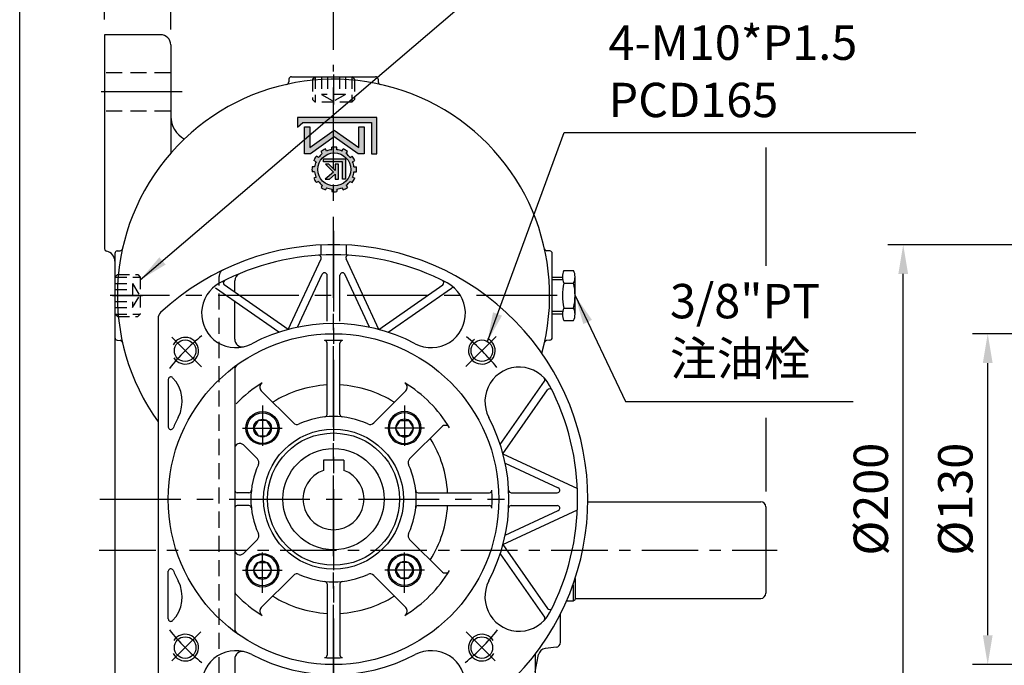
# Model space of a CAD drawing. Extents: x 10 to 1350, y 10 to 985.
# Drawn here: x 15 to 402, y 502 to 756 of the extents above; entities that cross this region are included whole.
import ezdxf

# ---------------------------------------------------------------- set-up
doc = ezdxf.new("R2010")
doc.units = 0
doc.linetypes.add('CENTER', pattern=[50.800000000000004, 31.75, -6.35, 6.35, -6.35])
doc.linetypes.add('HIDDEN', pattern=[9.524999999999999, 6.35, -3.175])
doc.layers.get('Defpoints').update_dxf_attribs({"linetype": 'CONTINUOUS'})
for name, color, linetype in [('BASE', 251, 'CONTINUOUS'), ('BORDER', 5, 'CONTINUOUS'), ('CENTER', 6, 'CENTER'), ('DIM', 3, 'CONTINUOUS'), ('HACHURE', 1, 'CONTINUOUS'), ('HATCH', 1, 'CONTINUOUS'), ('HIDDEN', 4, 'HIDDEN'), ('MAIN', 7, 'CONTINUOUS')]:
    doc.layers.add(name, color=color, linetype=linetype)
doc.styles.add('CHINA', font='romanc.shx', dxfattribs={"bigfont": 'china.shx'})
doc.dimstyles.new('CHINA', dxfattribs={"dimscale": 5, "dimtxt": 2.7, "dimasz": 2.3, "dimexe": 1.2, "dimexo": 1.2, "dimgap": 1.2, "dimtad": 1, "dimdec": 4, "dimlfac": -1, "dimzin": 9, "dimdsep": 46, "dimtxsty": 'CHINA', "dimcen": 0, "dimclrd": 256, "dimclre": 256, "dimclrt": 256, "dimadec": 0, "dimazin": 2, "dimtm": 1e-09, "dimtfac": 0.7, "dimtdec": 4, "dimtmove": 0, "dimatfit": 3, "dimfxl": 0, "dimtolj": 1, "dimtzin": 9, "dimlwd": -1, "dimlwe": -1, "dimarcsym": 0})

# ---------------------------------------------------------------- blocks, each defined once
blk = doc.blocks.new('A$C7442527F')
at = {"layer": 'CENTER', "ltscale": 0.5}
for p, q in [((7.940149748811905, 15.54430781345911), (7.940149748811905, -1.434640353181749e-07)), ((16.86597000415748, 7.714763665707892), (-2.986777190017165e-07, 7.714763665707892))]:
    blk.add_line(p, q, dxfattribs=at)
at = {"layer": 'HATCH'}
for radius in [6, 3.5]:
    blk.add_circle((7.940149748811905, 7.714763665707892), radius, dxfattribs=at)
at = {"layer": 'MAIN'}
blk.add_lwpolyline([(7.940149748811905, 11.21476366570789), (4.909060835566379, 9.464763665707892), (4.909060835566379, 5.964763665707892), (7.940149748811905, 4.214763665707892), (10.97123866205743, 5.964763665707892), (10.97123866205743, 9.464763665707892)], close=True, dxfattribs=at)
blk.add_circle((7.940149748811905, 7.714763665707892), 6.5, dxfattribs=at)
blk = doc.blocks.new('3-03')
at = {"layer": 'HATCH'}
for p, q in [((9.256529154114261, 20.46206635959659), (8.878897412812236, 21.11614372208241)), ((10.55556725979092, 21.21206635959659), (10.17793551848889, 21.86614372208241)), ((12.13251843190025, 21.63460915266658), (12.13251843190025, 22.38987263527063)), ((13.63251843190025, 21.63460915266658), (13.63251843190025, 22.38987263527063)), ((15.2094696040096, 21.21206635959659), (15.58710134531162, 21.86614372208241)), ((16.50850770968623, 20.46206635959659), (16.88613945098825, 21.11614372208241)), ((7.352120775074937, 18.00861987488061), (6.698043412589129, 18.38625161618263)), ((8.102120775074937, 19.30765798055727), (7.448043412589129, 19.68528972185929)), ((9.485311290512968, 12.45193994544751), (9.485311290512968, 18.6129034503001)), ((9.485311290512968, 18.6129034503001), (10.44253084952781, 18.61290345030011)), ((10.44253084952781, 18.61290345030011), (10.44253084952788, 13.40494907839002)), ((11.64287455293784, 18.61290345030008), (11.64287455293787, 14.10942582350982)), ((12.60797206547885, 18.61290345030011), (11.64287455293784, 18.61290345030008)), ((14.36410721612717, 18.61290345030008), (12.60797206547883, 17.15680246301962)), ((12.60797206547883, 17.15680246301962), (12.60797206547885, 18.61290345030011)), ((13.12053855531572, 16.48185330764318), (15.66021910604647, 18.6129034502992)), ((15.66021910604647, 18.6129034502992), (14.36410721612717, 18.61290345030008)), ((17.66291608872558, 19.30765798055727), (18.31699345121137, 19.68528972185929)), ((18.41291608872558, 18.00861987488061), (19.06699345121137, 18.38625161618263)), ((6.929577982004929, 16.43166870277126), (6.174314499400879, 16.43166870277126)), ((6.929577982004929, 14.93166870277126), (6.174314499400879, 14.93166870277126)), ((12.60797206547885, 14.10942582350978), (12.60797206547885, 16.02363316106945)), ((12.60797206547885, 16.02363316106945), (14.53042642612029, 14.10942582350978)), ((15.5903030964932, 14.10942582350978), (13.12053855531572, 16.48185330764318)), ((18.83545888179557, 16.43166870277125), (19.59072236439962, 16.43166870277125)), ((18.83545888179557, 14.93166870277125), (19.59072236439962, 14.93166870277125)), ((7.352120775074951, 13.35471753066193), (6.698043412589129, 12.9770857893599)), ((8.102120775074951, 12.05567942498527), (7.448043412589129, 11.67804768368325)), ((16.09965710965295, 12.45193994544751), (9.485311290512968, 12.45193994544751)), ((10.44253084952788, 13.40494907839002), (16.09965710965294, 13.40494907839)), ((11.64287455293787, 14.10942582350982), (12.60797206547885, 14.10942582350978)), ((14.53042642612029, 14.10942582350978), (15.5903030964932, 14.10942582350978)), ((16.09965710965294, 13.40494907839), (16.09965710965295, 12.45193994544751)), ((17.66291608872555, 12.05567942498529), (18.31699345121137, 11.67804768368326)), ((18.41291608872555, 13.35471753066194), (19.06699345121137, 12.97708578935992)), ((-4.263256414560601e-14, 11.0099295964792), (0, 0)), ((1.643119832219725, 11.0099295964792), (-4.263256414560601e-14, 11.0099295964792)), ((1.643119832219782, 1.547822367472676), (1.643119832219725, 11.0099295964792)), ((3.863807701138256, 2.84773402790232), (3.863807701138256, 11.00992959647918)), ((3.863807701138256, 11.00992959647918), (5.65342403204248, 11.0099295964792)), ((5.503689763472693, 9.114810055548304), (5.503689763472707, 2.847734027902348)), ((12.88251843190027, 3.796995779419362), (5.503689763472693, 9.114810055548304)), ((5.65342403204248, 11.0099295964792), (12.88251843190092, 5.800026625357091)), ((9.256529154114247, 10.90127104594596), (8.878897412812222, 10.24719368346014)), ((10.55556725979093, 10.15127104594596), (10.17793551848891, 9.49719368346014)), ((12.13251843190027, 9.72872825287594), (12.13251843190027, 8.973464770271889)), ((12.88251843190092, 5.800026625357091), (20.11161283175848, 11.00992959647918)), ((20.26134710032827, 9.114810055548304), (12.88251843190027, 3.796995779419362)), ((13.63251843190027, 9.72872825287594), (13.63251843190027, 8.973464770271889)), ((15.2094696040096, 10.15127104594593), (15.58710134531162, 9.49719368346014)), ((16.50850770968626, 10.90127104594593), (16.88613945098828, 10.24719368346014)), ((20.11161283175848, 11.00992959647918), (21.90122916266272, 11.00992959647918)), ((20.26134710032824, 2.84773402790232), (20.26134710032827, 9.114810055548304)), ((21.90122916266272, 11.00992959647918), (21.90122916266272, 2.84773402790232)), ((0, 0), (23.98607676255953, -5.684341886080801e-14)), ((22.41179143929004, 1.547822367472676), (1.643119832219782, 1.547822367472676)), ((5.503689763472707, 2.847734027902348), (3.863807701138256, 2.84773402790232)), ((21.90122916266272, 2.84773402790232), (20.26134710032824, 2.84773402790232)), ((23.98607676255956, 2.906354732282111), (22.41179143929004, 1.547822367472676)), ((23.98607676255953, -5.684341886080801e-14), (23.98607676255956, 2.906354732282111))]:
    blk.add_line(p, q, dxfattribs=at)
blk.add_circle((12.88251843190025, 15.68166870277126), 5, dxfattribs=at)
for centre, radius, start, end in [((12.88251843190027, 15.68166870277126), 6.750000000000004, 113.6206297915572, 126.3793702084429), ((12.88251843190025, 15.68166870277126), 5.999999999999994, 97.18075578145826, 112.8192442185434), ((12.88251843190025, 15.68166870277126), 6.750000000000004, 83.62062979155704, 96.37937020844298), ((12.88251843190025, 15.68166870277126), 5.999999999999994, 67.18075578145842, 82.81924421854336), ((12.88251843190025, 15.68166870277126), 6.750000000000004, 53.62062979155714, 66.37937020844275), ((12.88251843190025, 15.68166870277126), 6.750000000000004, 143.6206297915573, 156.3793702084426), ((12.88251843190025, 15.68166870277126), 5.999999999999994, 157.1807557814586, 172.8192442185434), ((12.88251843190027, 15.68166870277126), 5.999999999999994, 127.180755781458, 142.8192442185434), ((12.88251843190027, 15.68166870277128), 5.999999999999994, 37.18075578145773, 52.81924421854344), ((12.88251843190027, 15.68166870277128), 6.750000000000004, 23.6206297915574, 36.37937020844264), ((12.88251843190024, 15.68166870277125), 5.999999999999994, 7.180755781458257, 22.81924421854325), ((12.88251843190025, 15.68166870277128), 6.750000000000004, 173.620629791557, 186.379370208443), ((12.88251843190025, 15.68166870277128), 5.999999999999994, 187.1807557814583, 202.8192442185432), ((12.88251843190024, 15.68166870277125), 5.999999999999994, 337.1807557814586, 352.8192442185434), ((12.88251843190024, 15.68166870277125), 6.750000000000004, 353.620629791557, 6.379370208442974), ((12.88251843190028, 15.68166870277129), 6.750000000000004, 203.6206297915574, 216.3793702084427), ((12.88251843190028, 15.68166870277129), 5.999999999999994, 217.1807557814577, 232.8192442185434), ((12.88251843190027, 15.68166870277126), 5.999999999999994, 307.1807557814577, 322.8192442185434), ((12.88251843190024, 15.68166870277125), 6.750000000000004, 323.6206297915573, 336.3793702084426), ((12.88251843190028, 15.68166870277129), 6.750000000000004, 233.6206297915574, 246.3793702084426), ((12.88251843190028, 15.68166870277129), 5.999999999999994, 247.1807557814583, 262.8192442185434), ((12.88251843190027, 15.68166870277126), 6.750000000000004, 263.620629791557, 276.379370208443), ((12.88251843190027, 15.68166870277126), 5.999999999999994, 277.1807557814582, 292.8192442185432), ((12.88251843190027, 15.68166870277126), 6.750000000000004, 293.6206297915574, 306.3793702084427)]:
    blk.add_arc(centre, radius, start, end, dxfattribs=at)
blk = doc.blocks.new('*D15')
at = {"layer": 'Defpoints', "color": 0}
for p in [(74.41096910379656, 781.148754926917), (48.41096910379656, 749.6089900705044), (74.41096910379656, 745.6089900705044)]:
    blk.add_point(p, dxfattribs=at)
at = {"layer": 'DIM'}
for p, q in [((48.41096910379656, 755.6089900705044), (48.41096910379656, 787.148754926917)), ((74.41096910379656, 751.6089900705044), (74.41096910379656, 787.148754926917)), ((36.91096910379656, 781.148754926917), (25.41096910379656, 781.148754926917)), ((48.41096910379656, 781.148754926917), (74.41096910379656, 781.148754926917)), ((85.91096910379656, 781.148754926917), (97.41096910379656, 781.148754926917))]:
    blk.add_line(p, q, dxfattribs=at)
for points in [[(36.91096910379656, 783.0654215935837), (36.91096910379656, 779.2320882602504), (48.41096910379656, 781.148754926917)], [(85.91096910379656, 783.0654215935837), (85.91096910379656, 779.2320882602504), (74.41096910379656, 781.148754926917)]]:
    blk.add_solid(points, dxfattribs=at)
at = {"layer": 'DIM', "insert": (61.41096910379656, 793.898754926917), "char_height": 13.5, "attachment_point": 5, "style": 'CHINA'}
blk.add_mtext('\\A1;26', dxfattribs=at)
blk = doc.blocks.new('*D16')
at = {"layer": 'Defpoints', "color": 0}
for p in [(138.4109691037965, 815.0743977643908), (48.41096910379656, 749.6089900705044), (138.4109691037965, 737.7091389479468)]:
    blk.add_point(p, dxfattribs=at)
at = {"layer": 'DIM'}
for p, q in [((48.41096910379656, 755.6089900705044), (48.41096910379657, 821.0743977643908)), ((138.4109691037965, 743.7091389479468), (138.4109691037965, 821.0743977643908)), ((59.91096910379657, 815.0743977643908), (126.9109691037965, 815.0743977643908))]:
    blk.add_line(p, q, dxfattribs=at)
for points in [[(59.91096910379657, 816.9910644310575), (59.91096910379657, 813.1577310977242), (48.41096910379657, 815.0743977643908)], [(126.9109691037965, 816.9910644310575), (126.9109691037965, 813.1577310977242), (138.4109691037965, 815.0743977643908)]]:
    blk.add_solid(points, dxfattribs=at)
at = {"layer": 'DIM', "insert": (93.41096910379655, 827.8243977643908), "char_height": 13.5, "attachment_point": 5, "style": 'CHINA'}
blk.add_mtext('\\A1;90', dxfattribs=at)
blk = doc.blocks.new('*D17')
at = {"layer": 'Defpoints', "color": 0}
for p in [(308.4109691037959, 815.0743977643908), (138.4109691037965, 737.7091389479468), (308.4109691037959, 564.1089900705047)]:
    blk.add_point(p, dxfattribs=at)
at = {"layer": 'DIM'}
for p, q in [((138.4109691037965, 743.7091389479468), (138.4109691037965, 821.0743977643908)), ((149.9109691037965, 815.0743977643908), (296.9109691037959, 815.0743977643908))]:
    blk.add_line(p, q, dxfattribs=at)
for points in [[(149.9109691037965, 816.9910644310575), (149.9109691037965, 813.1577310977242), (138.4109691037965, 815.0743977643908)], [(296.9109691037959, 816.9910644310575), (296.9109691037959, 813.1577310977242), (308.4109691037959, 815.0743977643908)]]:
    blk.add_solid(points, dxfattribs=at)
at = {"layer": 'DIM', "insert": (223.4109691037962, 827.8243977643908), "char_height": 13.5, "attachment_point": 5, "style": 'CHINA'}
blk.add_mtext('\\A1;170', dxfattribs=at)
blk = doc.blocks.new('*D18')
at = {"layer": 'Defpoints', "color": 0}
for p in [(308.4109691037959, 851.7767901265477), (48.41096910379656, 749.6089900705044), (308.4109691037959, 564.1089900705047)]:
    blk.add_point(p, dxfattribs=at)
at = {"layer": 'DIM'}
for p, q in [((48.41096910379656, 755.6089900705044), (48.41096910379657, 857.7767901265477)), ((59.91096910379657, 851.7767901265477), (296.9109691037959, 851.7767901265477))]:
    blk.add_line(p, q, dxfattribs=at)
for points in [[(59.91096910379657, 853.6934567932143), (59.91096910379657, 849.860123459881), (48.41096910379657, 851.7767901265477)], [(296.9109691037959, 853.6934567932143), (296.9109691037959, 849.860123459881), (308.4109691037959, 851.7767901265477)]]:
    blk.add_solid(points, dxfattribs=at)
at = {"layer": 'DIM', "insert": (178.4109691037962, 864.5267901265477), "char_height": 13.5, "attachment_point": 5, "style": 'CHINA'}
blk.add_mtext('\\A1;260', dxfattribs=at)
blk = doc.blocks.new('*D20')
at = {"layer": 'Defpoints', "color": 0}
for p in [(395.6832922037602, 632.1089900705042), (452.9013968546983, 632.1089900705042), (452.9013968546983, 502.1089900705042)]:
    blk.add_point(p, dxfattribs=at)
at = {"layer": 'DIM'}
for p, q in [((446.9013968546983, 632.1089900705042), (389.6832922037602, 632.1089900705042)), ((395.6832922037602, 513.6089900705042), (395.6832922037602, 620.6089900705042)), ((446.9013968546983, 502.1089900705042), (389.6832922037602, 502.1089900705042))]:
    blk.add_line(p, q, dxfattribs=at)
for points in [[(393.7666255370935, 620.6089900705042), (397.5999588704269, 620.6089900705042), (395.6832922037602, 632.1089900705042)], [(393.7666255370935, 513.6089900705042), (397.5999588704269, 513.6089900705042), (395.6832922037602, 502.1089900705042)]]:
    blk.add_solid(points, dxfattribs=at)
at = {"layer": 'DIM', "insert": (382.9332922037601, 567.1089900705043), "char_height": 13.5, "attachment_point": 5, "rotation": 90, "style": 'CHINA'}
blk.add_mtext('\\A1;%%C130', dxfattribs=at)
blk = doc.blocks.new('*D21')
at = {"layer": 'Defpoints', "color": 0}
for p in [(362.4545607845614, 667.1089900705042), (452.4013968546983, 667.1089900705042), (452.4013968546983, 467.1089900705042)]:
    blk.add_point(p, dxfattribs=at)
at = {"layer": 'DIM'}
for p, q in [((446.4013968546983, 667.1089900705042), (356.4545607845614, 667.1089900705042)), ((362.4545607845614, 478.6089900705043), (362.4545607845614, 655.6089900705042)), ((446.4013968546983, 467.1089900705042), (356.4545607845614, 467.1089900705043))]:
    blk.add_line(p, q, dxfattribs=at)
for points in [[(360.5378941178947, 655.6089900705042), (364.3712274512281, 655.6089900705042), (362.4545607845614, 667.1089900705042)], [(360.5378941178947, 478.6089900705043), (364.371227451228, 478.6089900705043), (362.4545607845614, 467.1089900705043)]]:
    blk.add_solid(points, dxfattribs=at)
at = {"layer": 'DIM', "insert": (349.7045607845613, 567.1089900705043), "char_height": 13.5, "attachment_point": 5, "rotation": 90, "style": 'CHINA'}
blk.add_mtext('\\A1;%%C200', dxfattribs=at)

msp = doc.modelspace()

# ---------------------------------------------------------------- hatches: boundary and pattern name
at = {"layer": 'HATCH'}
h = msp.add_hatch(color=256, dxfattribs=at)
edge = h.paths.add_edge_path()
edge.add_ellipse((138.7203952642349, 696.6910981780331), major_axis=(-5.515432893254592, -5.515432893255431), ratio=0.9999999999999103, start_angle=352.1807557814577, end_angle=367.8192442185448)
edge.add_line((134.0066092031134, 690.4765812241599), (133.5156879394208, 689.626280652928))
edge.add_ellipse((138.7203952642349, 696.6910981780331), major_axis=(6.204862004915094, -6.204862004914149), ratio=0.9999999999996054, start_angle=-81.37937020844673, end_angle=-68.62062979156569)
edge.add_line((135.2044374768002, 688.6512806529279), (135.695358740493, 689.5015812241593))
edge.add_ellipse((138.7203952642349, 696.6910981780331), major_axis=(5.515432893256416, -5.515432893255575), ratio=0.9999999999999052, start_angle=-67.81924421854471, end_angle=-52.18075578146023)
edge.add_line((137.7453952642354, 688.9522755931682), (137.7453952642352, 687.9704330657839))
edge.add_ellipse((138.7203952642349, 696.6910981780331), major_axis=(-6.204862004911423, -6.204862004912367), ratio=0.9999999999999875, start_angle=38.62062979155667, end_angle=42.97920351018098)
edge.add_line((138.4109691037952, 687.9215554048187), (138.410969103795, 690.1984673205734))
edge.add_ellipse((138.7203952642349, 696.6910981780331), major_axis=(-4.596194077712243, -4.596194077712944), ratio=0.9999999999999847, start_angle=587.7285409086912, end_angle=762.2714590913097, ccw=False)
edge.add_line((138.4109691037943, 703.1837290354924), (138.4109691037943, 705.4606409512471))
edge.add_ellipse((138.7203952642349, 696.6910981780331), major_axis=(-6.204862004911423, -6.204862004912367), ratio=0.9999999999999875, start_angle=227.0207964898183, end_angle=231.3793702084426)
edge.add_line((137.7453952642343, 705.4117632902821), (137.745395264234, 704.4299207628975))
edge.add_ellipse((138.7203952642349, 696.6910981780331), major_axis=(-5.515432893255267, -5.515432893256108), ratio=0.9999999999999163, start_angle=232.1807557814599, end_angle=247.8192442185448)
edge.add_line((135.6953587404923, 703.8806151319061), (135.2044374767997, 704.7309157031378))
edge.add_ellipse((138.7203952642349, 696.6910981780331), major_axis=(-6.204862004913426, -6.204862004914371), ratio=0.9999999999996994, start_angle=248.6206297915626, end_angle=261.3793702084447)
edge.add_line((133.5156879394199, 703.7559157031371), (134.0066092031125, 702.9056151319056))
edge.add_ellipse((138.7203952642349, 696.6910981780331), major_axis=(-5.515432893260292, -5.515432893261131), ratio=0.999999999998956, start_angle=262.1807557814656, end_angle=277.8192442185353)
edge.add_line((132.5058783103614, 701.4048842391544), (131.6555777391297, 701.8958055028469))
edge.add_ellipse((138.7203952642349, 696.6910981780331), major_axis=(-6.20486200491314, -6.204862004914084), ratio=0.9999999999997357, start_angle=278.6206297915548, end_angle=291.3793702084376)
edge.add_line((130.6805777391296, 700.2070559654674), (131.5308783103608, 699.7161347017751))
edge.add_ellipse((138.7203952642349, 696.6910981780331), major_axis=(-5.515432893255944, -5.515432893256785), ratio=0.9999999999998339, start_angle=292.1807557814553, end_angle=307.8192442185386)
edge.add_line((130.9815726793699, 697.6660981780324), (129.9997301519879, 697.6660981780324))
edge.add_ellipse((138.7203952642349, 696.6910981780331), major_axis=(6.204862004910793, -6.204862004909849), ratio=0.9999999999999982, start_angle=218.6206297915569, end_angle=231.379370208443)
edge.add_line((129.9997301519879, 695.7160981780323), (130.9815726793699, 695.7160981780323))
edge.add_ellipse((138.7203952642349, 696.6910981780331), major_axis=(5.515432893256962, -5.515432893256118), ratio=0.9999999999998302, start_angle=232.1807557814629, end_angle=247.8192442185461)
edge.add_line((131.5308783103612, 693.6660616542899), (130.6805777391289, 693.1751403905969))
edge.add_ellipse((138.7203952642349, 696.6910981780331), major_axis=(6.204862004918757, -6.204862004917813), ratio=0.9999999999990421, start_angle=248.6206297915763, end_angle=261.3793702084509)
edge.add_line((131.65557773913, 691.4863908532175), (132.5058783103623, 691.9773121169105))
edge = h.paths.add_edge_path()
edge.add_ellipse((138.7203952642349, 696.6910981780331), major_axis=(-6.204862004911423, -6.204862004912367), ratio=0.9999999999999875, start_angle=42.97920351018098, end_angle=51.37937020844256)
edge.add_line((139.6953952642352, 687.9704330657842), (139.6953952642355, 688.9522755931685))
edge.add_ellipse((138.7203952642349, 696.6910981780331), major_axis=(-5.515432893255625, -5.515432893256465), ratio=0.9999999999998804, start_angle=52.18075578146094, end_angle=67.81924421854545)
edge.add_line((141.7454317879779, 689.50158122416), (142.2363530516702, 688.6512806529282))
edge.add_ellipse((138.7203952642349, 696.6910981780331), major_axis=(-6.204862004914144, -6.204862004915089), ratio=0.9999999999996066, start_angle=68.62062979156565, end_angle=81.37937020844673)
edge.add_line((143.9251025890499, 689.6262806529287), (143.4341813253568, 690.4765812241606))
edge.add_ellipse((138.7203952642349, 696.6910981780331), major_axis=(-5.515432893259897, -5.515432893260736), ratio=0.9999999999990483, start_angle=82.18075578146642, end_angle=97.81924421853708)
edge.add_line((144.9349122181084, 691.9773121169117), (145.7852127893407, 691.4863908532187))
edge.add_ellipse((138.7203952642349, 696.6910981780331), major_axis=(-6.204862004917519, -6.204862004918464), ratio=0.9999999999990901, start_angle=98.62062979154936, end_angle=111.3793702084247)
edge.add_line((146.7602127893413, 693.1751403905982), (145.9099122181055, 693.6660616542931))
edge.add_ellipse((138.7203952642349, 696.6910981780331), major_axis=(5.515432893253878, -5.515432893253038), ratio=0.9999999999994342, start_angle=22.18075578146928, end_angle=37.81924421855879)
edge.add_line((146.4592178490952, 695.7160981780337), (147.4410603764816, 695.7160981780337))
edge.add_ellipse((138.7203952642349, 696.6910981780331), major_axis=(6.204862004910625, -6.20486200490968), ratio=0.9999999999999998, start_angle=38.62062979155692, end_angle=51.37937020844308)
edge.add_line((147.4410603764818, 697.6660981780337), (146.4592178491, 697.6660981780337))
edge.add_ellipse((138.7203952642349, 696.6910981780331), major_axis=(5.515432893256794, -5.515432893255953), ratio=0.9999999999998397, start_angle=52.18075578146281, end_angle=67.81924421854677)
edge.add_line((145.9099122181085, 699.7161347017761), (146.760212789341, 700.2070559654692))
edge.add_ellipse((138.7203952642349, 696.6910981780329), major_axis=(6.204862004918899, -6.204862004917955), ratio=0.9999999999990407, start_angle=68.62062979157584, end_angle=81.37937020845015)
edge.add_line((145.7852127893393, 701.8958055028481), (144.9349122181072, 701.4048842391552))
edge.add_ellipse((138.7203952642349, 696.6910981780329), major_axis=(-5.515432893254721, -5.515432893255559), ratio=0.9999999999998365, start_angle=172.1807557814561, end_angle=187.8192442185442)
edge.add_line((143.4341813253563, 702.9056151319064), (143.9251025890492, 703.7559157031383))
edge.add_ellipse((138.7203952642349, 696.6910981780329), major_axis=(6.204862004914387, -6.204862004913443), ratio=0.999999999999717, start_angle=98.62062979155432, end_angle=111.3793702084365)
edge.add_line((142.2363530516693, 704.7309157031382), (141.7454317879765, 703.8806151319067))
edge.add_ellipse((138.7203952642349, 696.6910981780329), major_axis=(5.515432893256416, -5.515432893255575), ratio=0.9999999999999052, start_angle=112.1807557814553, end_angle=127.8192442185397)
edge.add_line((139.6953952642341, 704.4299207628978), (139.6953952642341, 705.4117632902821))
edge.add_ellipse((138.7203952642349, 696.6910981780331), major_axis=(-6.204862004911423, -6.204862004912367), ratio=0.9999999999999875, start_angle=218.6206297915566, end_angle=227.0207964898183)
edge.add_line((138.4109691037941, 705.4606409512473), (138.4109691037943, 703.1837290354927))
edge.add_ellipse((138.7203952642349, 696.6910981780331), major_axis=(-4.596194077712243, -4.596194077712944), ratio=0.9999999999999847, start_angle=402.27145909130957, end_angle=587.7285409086912, ccw=False)
edge.add_line((138.4109691037952, 690.1984673205734), (138.410969103795, 687.9215554048188))
h.paths.add_polyline_path([(139.0773055405828, 692.8804930062456), (140.3319323068861, 692.8804930062458), (140.3319323068856, 698.735013921073), (139.0773055405823, 698.735013921073), (139.0773055405825, 696.2465443822452), (138.4109691037947, 696.9100223418245), (138.4109691037947, 694.2209308537069), (139.077305540583, 694.7734242897104)], flags=16)
h.paths.add_polyline_path([(135.1093843878455, 692.8804930062465), (136.7943298447401, 692.8804930062456), (138.4109691037947, 694.2209308537067), (138.4109691037947, 695.6508581916996)], flags=17)
h.paths.add_polyline_path([(138.4109691037947, 695.6508581916996), (138.4109691037952, 696.9100223418245), (136.5781148717485, 698.7350139210728), (135.2002752002638, 698.7350139210728)], flags=17)
h.paths.add_polyline_path([(141.8923791213194, 692.8804930062458), (143.1367645480384, 692.8804930062458), (143.1367645480377, 700.8897455625543), (138.4109691037943, 700.889745562554), (138.4109691037945, 699.6508336897286), (141.892379121319, 699.6508336897289)], flags=17)
h.paths.add_polyline_path([(134.5381149831562, 699.6508336897284), (138.4109691037945, 699.6508336897286), (138.4109691037943, 700.889745562554), (134.538114983156, 700.8897455625536)], flags=17)
h.paths.add_polyline_path([(129.1279179952778, 705.2280144194222), (129.1279179952771, 713.375213255362), (126.9960713142423, 713.3752132553618), (126.9960713142436, 702.764359016212), (129.3225725444186, 702.764359016212), (138.4109691037938, 709.3142339546778), (138.4109691037931, 711.9181740543966)])
h.paths.add_polyline_path([(148.1182179840498, 702.7643590162133), (150.4447192142252, 702.7643590162136), (150.4447192142243, 713.3752132553636), (148.312872533189, 713.3752132553634), (148.3128725331901, 705.2280144194237), (138.720395264233, 712.1411729783906), (138.4109691037936, 711.9181740543966), (138.4109691037934, 709.3142339546778), (138.720395264233, 709.5372328786716)])
h.paths.add_polyline_path([(153.3316134438192, 702.7643590162138), (155.4676692257049, 702.764359016214), (155.4676692257033, 717.077267491637), (138.4109691037931, 717.0772674916357), (138.4109691037934, 715.0650984139213), (153.3316134438182, 715.0650984139222)])
h.paths.add_polyline_path([(124.2857694343766, 713.299006339668), (126.3323403546269, 715.0650984139204), (138.4109691037934, 715.0650984139213), (138.4109691037931, 717.0772674916357), (124.2857694343763, 717.0772674916345)])

# ---------------------------------------------------------------- linework, layer by layer
at = {"layer": 'BORDER'}
msp.add_line((15, 27.50000000000006), (15, 972.4999999999993), dxfattribs=at)
at = {"layer": 'CENTER'}
for p, q in [((138.4109691037966, 392.2573895932367), (138.4109691037965, 737.7091389479468)), ((138.4109691037966, 734.0303688942113), (138.4109691037966, 722.1681088702869)), ((78.85070310225137, 727.1089900705044), (45.07906966087057, 727.1089900705044)), ((138.4109691037966, 672.5921549155128), (138.4109691037961, 463.9782827224431)), ((226.3678164554499, 647.1089900705042), (50.51390051084172, 647.1089900705047)), ((51.48959027991285, 647.1089900705047), (63.35185030383721, 647.1089900705047)), ((74.8097753214438, 630.7101838528572), (86.45343695699557, 619.0665222173054)), ((190.4886651554466, 619.1866861226149), (202.322970981153, 631.0209919483857)), ((46.57591420736344, 567.1089900705047), (205.7134944101335, 567.1089900705044)), ((86.25298250943229, 514.951003475679), (74.84092532714999, 503.5389462933344)), ((190.5689556981602, 514.951003475679), (201.9810128804424, 503.5389462933344))]:
    msp.add_line(p, q, dxfattribs=at)
at = {"layer": 'CENTER', "ltscale": 0.7}
msp.add_line((46.25060325365212, 547.1089900705042), (312.8827059521254, 547.1089900705042), dxfattribs=at)
at = {"layer": 'CENTER'}
for centre, start, end in [((138.410969103684, 567.108990070793), 128.883084816225, 141.4673610298881), ((138.4109691039964, 567.1089900703018), 38.88308481622498, 50.69845294485369), ((138.4109691036847, 567.1089900703923), 218.5326389701119, 231.116915183775), ((138.4109691039077, 567.1089900703923), 308.883084816225, 321.4673610298881)]:
    msp.add_arc(centre, 82.5, start, end, dxfattribs=at)
at = {"layer": 'DIM'}
for p, q in [((308.4109691037961, 705.3119479684372), (308.410969103796, 658.7442503554657)), ((308.4109691037959, 599.0066237468186), (308.4109691037959, 570.1089900705047))]:
    msp.add_line(p, q, dxfattribs=at)
at = {"layer": 'HACHURE'}
for centre, start, end in [((80.0746596558588, 625.4452995184358), 212.8142963217238, 153.4911387765177), ((196.7472785517398, 625.4452995184292), 122.8142963217238, 63.49113877652637), ((80.07465965585925, 508.7726806225483), 206.5088612234824, 147.1857036782763), ((196.7472785517332, 508.7726806225483), 32.81429632172374, 333.4911387765177)]:
    msp.add_arc(centre, 5.25, start, end, dxfattribs=at)
at = {"layer": 'HIDDEN'}
for p, q in [((74.41096910379656, 734.6089900705044), (48.41096910379656, 734.6089900705044)), ((74.41096910379656, 719.6089900705044), (48.41096910379656, 719.6089900705044)), ((93.41096910379633, 479.6732994173168), (93.41096910379679, 654.5446807236924))]:
    msp.add_line(p, q, dxfattribs=at)
at = {"layer": 'HIDDEN', "ltscale": 0.75}
for p, q in [((130.1609691037966, 732.1089900703278), (131.1609691037966, 733.1089900703278)), ((130.1609691037966, 732.1089900703278), (130.1609691037966, 724.1089900703278)), ((131.1609691037966, 733.1089900703278), (131.1609691037966, 723.1089900703278)), ((133.7109691037967, 733.1089900703278), (133.7109691037967, 726.1089900703278)), ((136.0609691037967, 733.1089900703278), (136.0609691037967, 726.1089900703278)), ((140.7609691037967, 733.1089900703278), (140.7609691037967, 726.1089900703278)), ((143.1109691037966, 733.1089900703278), (143.1109691037966, 726.1089900703278)), ((145.6609691037966, 733.1089900703278), (145.6609691037966, 723.1089900703278)), ((146.6609691037966, 732.1089900703278), (145.6609691037966, 733.1089900703278)), ((146.6609691037966, 732.1089900703278), (146.6609691037966, 724.1089900703278)), ((130.1609691037966, 724.1089900703278), (131.1609691037966, 723.1089900703278)), ((143.1109691037966, 726.1089900703278), (133.7109691037967, 726.1089900703278)), ((133.7109691037967, 726.1089900703278), (138.4109691037966, 723.3954438051367)), ((143.1109691037966, 726.1089900703278), (138.4109691037966, 723.3954438051367)), ((146.6609691037966, 724.1089900703278), (145.6609691037966, 723.1089900703278)), ((145.6609691037966, 723.1089900703278), (131.1609691037966, 723.1089900703278)), ((53.41096910379636, 655.3589900705047), (52.41096910379636, 654.3589900705047)), ((53.41096910379636, 655.3589900705047), (61.41096910379636, 655.3589900705047)), ((61.41096910379636, 655.3589900705047), (62.41096910379636, 654.3589900705047)), ((52.41096910379636, 654.3589900705047), (62.41096910379636, 654.3589900705047)), ((52.41096910379636, 651.8089900705047), (59.41096910379636, 651.8089900705047)), ((59.41096910379636, 651.8089900705047), (59.41096910379636, 642.4089900705048)), ((59.41096910379636, 651.8089900705047), (62.12451536898757, 647.1089900705047)), ((62.41096910379636, 654.3589900705047), (62.41096910379636, 639.8589900705047)), ((52.41096910379636, 649.4589900705048), (59.41096910379636, 649.4589900705048)), ((59.41096910379636, 642.4089900705048), (62.12451536898757, 647.1089900705047)), ((52.41096910379636, 644.7589900705048), (59.41096910379636, 644.7589900705048)), ((52.41096910379636, 642.4089900705048), (59.41096910379636, 642.4089900705048)), ((52.41096910379636, 639.8589900705047), (62.41096910379636, 639.8589900705047)), ((53.41096910379636, 638.8589900705047), (52.41096910379636, 639.8589900705047)), ((61.41096910379636, 638.8589900705047), (62.41096910379636, 639.8589900705047)), ((53.41096910379636, 638.8589900705047), (61.41096910379636, 638.8589900705047))]:
    msp.add_line(p, q, dxfattribs=at)
at = {"layer": 'HIDDEN'}
msp.add_arc((96.41096910379656, 654.5446807236924), 3, 115.6574436010861, 180, dxfattribs=at)
at = {"layer": 'MAIN'}
for p, q in [((48.41096910379656, 749.6089900705044), (48.41096910379656, 665.5079695560707)), ((70.41096910379656, 749.6089900705044), (48.41096910379656, 749.6089900705044)), ((74.41096910379656, 745.6089900705044), (74.41096910379656, 703.0464551541156)), ((120.8772670515848, 732.1438895670303), (120.8388902550971, 731.0449219026282)), ((121.8766578786037, 733.1089900703278), (154.9452803289894, 733.1089900703278)), ((155.9446711560088, 732.1438895670303), (155.983047952496, 731.0449219026282)), ((133.410969103435, 666.9839118479122), (133.4109691034496, 662.9786933142386)), ((143.410969103435, 666.9839118479485), (143.4109691034496, 662.9786933142746)), ((52.41096910379633, 663.643301295521), (52.41096910379656, 459.6089900705044)), ((53.37606960709445, 664.64269212254), (54.49063524181065, 664.7514551511365)), ((223.4458686004989, 664.6426921225395), (222.331302965782, 664.751455151136)), ((224.4109691037961, 630.5746788451347), (224.4109691037963, 663.6433012955206)), ((120.5524549917211, 633.7578720852907), (133.4923785230908, 661.5076276491773)), ((156.2694832160976, 633.7578720852907), (143.3295596847283, 661.5076276491773)), ((124.2766361126421, 634.6457995228793), (134.0046613168729, 655.5076168962428)), ((135.9109691039093, 637.0214353153196), (135.9109691039093, 655.0849986345024)), ((140.9109691039093, 637.0214353153196), (140.9109691039093, 655.0849986345024)), ((152.5453020951766, 634.6457995228793), (142.8172768909462, 655.5076168962428)), ((229.0012003535871, 656.9241420419239), (232.8207378536526, 656.9241420419239)), ((233.4109691036199, 639.7476260919393), (233.4109691036199, 654.4703540490686)), ((52.41096910379636, 654.3589900705047), (52.41096910379636, 639.8589900705047)), ((120.5524549917211, 633.7578720852907), (95.47127470846954, 651.3199035868201)), ((99.56282133134141, 648.4549717991554), (99.56282133134141, 652.9222192451628)), ((156.269483215872, 633.7578720852912), (181.3506634991236, 651.3199035868206)), ((224.4109691036199, 654.3589900705042), (228.4109691036199, 654.3589900705042)), ((229.0012003535871, 652.0165660562138), (232.8207378536526, 652.0165660562138)), ((116.8832558138797, 632.6647492425236), (92.03881108049336, 650.0610167274758)), ((159.9386823937132, 632.6647492425241), (184.7831271270998, 650.0610167274763)), ((99.56282133134118, 629.9476210269352), (99.56282133134118, 644.7926480328131)), ((228.4109691036199, 639.8589900705042), (224.4109691036199, 639.8589900705042)), ((229.0012003535871, 642.2014140847941), (232.8207378536526, 642.2014140847941)), ((69.41096910379679, 638.193446880696), (69.4109691037961, 496.0245332603131)), ((229.0012003535871, 637.293838099084), (232.8207378536526, 637.293838099084)), ((53.37606960709445, 629.575288018116), (54.49063524181065, 629.466524989519)), ((135.9109691037968, 600.4256525684198), (135.9109691037968, 628.3896366340275)), ((140.9109691037968, 600.4256525684198), (140.9109691037968, 628.389636634043)), ((223.4458686004987, 629.5752880181158), (222.331302965782, 629.4665249895188)), ((99.56282133134118, 617.6946629559691), (99.56282133134096, 516.5233171850402)), ((73.41096910379679, 614.1342585943555), (73.41096910379679, 595.4638838279316)), ((203.966728275291, 588.6367033605336), (221.3629957602429, 613.4811480939202)), ((109.9958502072666, 609.6662445907493), (122.6101108927367, 597.0519839053479)), ((166.8260880012836, 609.6662445893855), (154.2118273164012, 597.0519839058741)), ((205.0598511180581, 584.9675041826922), (222.6218826195875, 610.048684465944)), ((180.9682236243209, 595.5241089649605), (168.3539629394302, 582.9098482814404)), ((102.9770348937102, 588.4007886568822), (108.4679752689783, 582.9098482816441)), ((205.0598511180581, 584.9675041826922), (234.3183905895635, 571.3240231606987)), ((142.4109691037966, 582.4089900705045), (134.4109691037967, 582.4089900705045)), ((134.4109691037967, 582.4089900705048), (134.4109691037963, 578.4226985694896)), ((142.4109691037966, 582.4089900705044), (142.4109691037966, 578.4226985694893)), ((205.9477785556467, 581.2433230617712), (226.8095959290094, 571.5152978575409)), ((105.0943066058815, 569.6089900705044), (100.562821331341, 569.6089900705044)), ((171.7276316017121, 569.6089900705044), (199.6916156674622, 569.6089900705042)), ((208.323414348087, 569.6089900705042), (226.3869776672686, 569.6089900705042)), ((238.4059689787903, 566.1089900705047), (306.4109691037959, 566.1089900705047)), ((105.0943066058815, 564.6089900705044), (100.562821331341, 564.6089900705044)), ((171.7276316017121, 564.6089900705044), (199.6916156674622, 564.6089900705042)), ((205.0598511180581, 549.2504759583157), (234.3183905895635, 562.8939569803092)), ((205.9477785556467, 552.9746570792367), (226.8095959290108, 562.7026822834675)), ((208.323414348087, 564.6089900705042), (226.38697766727, 564.6089900705042)), ((308.4109691037959, 564.1089900705047), (308.4109691037959, 530.1089900705047)), ((102.9770348937102, 545.8171914841262), (108.4679752689783, 551.3081318593647)), ((180.9682236228546, 538.6938711751934), (168.3539629386148, 551.3081318593647)), ((205.0598511180581, 549.2504759583157), (222.6218826193299, 524.1692956754318)), ((203.966728275291, 545.5812767804746), (221.3629957602423, 520.7368320470881)), ((73.41096910379679, 520.0837215466537), (73.41096910379679, 538.7540963130776)), ((109.995850208893, 524.551735550571), (122.6101108931427, 537.1659962350939)), ((166.8260879990873, 524.5517355514987), (154.2118273148565, 537.1659962356605)), ((233.4109691037961, 535.8840000785108), (233.4109691037961, 527.6825665068553)), ((135.9109691037966, 533.7923275725891), (135.9109691037966, 505.8283435069816)), ((140.9109691037966, 533.7923275725891), (140.9109691037966, 505.8283435069659)), ((230.0624830029133, 527.1089900705043), (232.5918170595069, 527.1089900705042)), ((232.5918170595069, 527.1089900705042), (233.4109691037959, 527.6825665068552)), ((233.4109691037959, 528.1089900705047), (306.4109691037959, 528.1089900705047)), ((227.710969103797, 510.874554507579), (227.710969103797, 522.1033237605839)), ((225.9590385729755, 508.8899987541515), (221.8388649000301, 508.4374770450333)), ((99.56282133134096, 504.2703591140742), (99.56282133134096, 489.4253321081962)), ((217.7109691037967, 506.1868266158144), (217.710969103797, 455.6746739270814)), ((217.7109691037974, 499.2495957319609), (219.0352912883056, 506.0085275073432))]:
    msp.add_line(p, q, dxfattribs=at)
at = {"layer": 'MAIN', "color": 1}
for p, q in [((224.4109691036199, 653.3589900705042), (228.4109691036199, 653.3589900705042)), ((228.4109691036199, 640.8589900705042), (224.4109691036199, 640.8589900705042)), ((232.5918170595066, 533.4939952267831), (232.5918170595069, 527.1089900705042))]:
    msp.add_line(p, q, dxfattribs=at)
at = {"layer": 'MAIN'}
for centre, radius in [((138.4109691037963, 567.1089900705045), 65), ((80.07465965586903, 625.4452995184238), 4.25), ((196.7472785517275, 625.4452995184192), 4.25), ((138.4109691037966, 567.1089900705044), 27.5), ((138.4109691037966, 567.1089900705044), 26), ((138.4109691037966, 567.1089900705045), 19.9), ((80.07465965586948, 508.7726806225605), 4.25), ((196.747278551723, 508.7726806225605), 4.25)]:
    msp.add_circle(centre, radius, dxfattribs=at)
for centre, radius, start, end in [((70.41096910379656, 745.6089900705044), 4, 0, 90), ((138.4109691037966, 647.1089900703278), 85, 344.5412752713748, 215.731291979964), ((121.8766578786037, 732.1089900703278), 1, 90, 178.000000000003), ((154.9452803289894, 732.1089900703278), 1, 1.999999999997035, 90), ((119.8394994280782, 731.0798213993307), 1, 282.4711105179317, 357.9999999999965), ((156.9824387795154, 731.0798213993307), 1, 181.999999999997, 257.5288894820683), ((84.41096910379656, 717.4768114045985), 10, 180, 242.2500327955567), ((138.4109691037966, 567.1089900705044), 100, 227.1241244119134, 132.8758755880862), ((49.41096910379656, 665.5079695560707), 1, 180, 258.4630409671819), ((48.41096910379656, 660.6089900705044), 4, 0, 78.46304096718187), ((53.41096910379702, 663.643301295521), 1, 92.00000000000377, 180), ((54.45573574510809, 665.7508459781559), 1, 272.0000000000037, 347.4808584178376), ((138.4109691039091, 567.1089900710294), 96, 62.27568667988468, 117.7243133201152), ((132.5860707360537, 661.9302459109181), 1, 335.0000000000066, 93.51527962173964), ((144.2358674717645, 661.9302459109181), 1, 86.48472037825388, 204.9999999999935), ((222.3662024624846, 665.7508459781554), 1, 192.5191415821624, 267.9999999999962), ((223.4109691037963, 663.6433012955206), 1, 0, 87.99999999999633), ((102.5628213313412, 652.9222192451628), 3, 112.6725461450979, 180), ((134.9109691039091, 655.0849986345024), 1, 0, 155.0000000000065), ((141.9109691039091, 655.0849986345024), 1, 24.99999999999342, 180), ((233.8066919179143, 654.4703540490686), 5.395722814294431, 152.9501599396188, 207.0498400603812), ((228.0152462893253, 654.4703540490686), 5.395722814294431, 332.9501599396189, 27.04984006038117), ((100.0305073340621, 640.1376841188908), 13.49999999999969, 117.7243133201152, 297.7243133204708), ((96.04485114482009, 652.1390556311094), 1, 116.4847203779377, 235.0000000000026), ((176.7914308737561, 640.1376841188908), 13.49999999999969, 242.2756866795292, 62.27568667988468), ((180.7770870627726, 652.1390556311098), 1, 304.9999999999974, 63.51527962206224), ((249.1085134858457, 647.1089900705038), 20.6975443822259, 166.284020703774, 193.715979296226), ((212.7134247213941, 647.1089900705038), 20.6975443822259, 346.2840207037739, 13.71597929622604), ((185.3567035634508, 649.241864683187), 1, 46.7469458464147, 124.9999999999974), ((72.41096910379656, 638.193446880696), 3, 132.8758755880862, 180), ((233.8066919179143, 639.7476260919389), 5.395722814294338, 152.9501599396188, 207.0498400603812), ((228.0152462893253, 639.7476260919393), 5.395722814294338, 332.9501599396189, 27.04984006038117), ((138.4109691043211, 567.108990071265), 69.00000000000063, 62.27560942220627, 117.7243133204708), ((53.41096910379702, 630.5746788451349), 1, 180, 267.9999999999962), ((54.45573574510809, 628.4671341624996), 1, 12.51914158216239, 87.99999999999633), ((102.562821331341, 629.9476210269352), 3, 180, 283.9557680351498), ((138.4109691039307, 567.1089900705044), 62.38051517578202, 86.73114410620113, 93.26885589404675), ((134.9109691037966, 628.3896366340275), 1, 0, 93.2688558940532), ((141.9109691037966, 628.389636634043), 1, 86.73114410620113, 180), ((222.3662024624846, 628.4671341624994), 1, 92.00000000000377, 167.4808584178376), ((223.4109691037961, 630.5746788451347), 1, 272.0000000000037, 0), ((102.562821331341, 617.6946629559691), 3, 125.3237538793653, 180), ((211.4396631516577, 605.489451840351), 13.49999999999969, 27.724313320124, 207.7243133204475), ((74.41096910379656, 614.1342585943555), 1, 43.75567020439605, 180), ((65.38227505620898, 605.4894518414515), 13.49999999999969, 332.2756866792291, 43.75567020439605), ((138.41096910326, 567.1089900711752), 53.59979548522855, 121.5522186550338, 135.5706533415512), ((111.4100637696356, 611.0804581531263), 2, 121.5522186550338, 225.0000000001566), ((138.41096910326, 567.1089900698337), 44.94392466073435, 93.18871615435312, 122.1441177947199), ((138.41096910326, 567.1089900698337), 44.94392466073435, 57.85588220231793, 86.81128384393055), ((138.41096910326, 567.1089900711752), 53.59979548522855, 31.55221865204534, 58.44778134222916), ((165.4118744389871, 611.0804581518353), 2, 314.9999999968956, 58.44778134222916), ((220.5438437159535, 614.0547245302714), 1, 325.0000000000026, 43.25305415359447), ((223.4410346638763, 609.4751080295932), 1, 26.48472037793199, 145.0000000000026), ((138.4109691037966, 567.1089900705044), 96, 332.2756866798771, 27.724313320124), ((134.9109691037966, 600.4256525684198), 1, 275.9970703926919, 0), ((141.9109691037966, 600.4256525684198), 1, 180, 264.0029296073081), ((138.4109691037966, 567.1089900704158), 69, 152.2756866790659, 156.1044918138429), ((124.0243244551057, 598.4661974677249), 2, 225.0000000001566, 294.6455936016897), ((138.4109691037966, 567.1089900705044), 32.5, 65.35440639816473, 114.6455936016897), ((152.7976137525593, 598.4661974676917), 2, 245.3544063981648, 315.0000000001566), ((138.4109691040317, 567.1089900700924), 69.00000000000063, 332.2756866800537, 27.7243133204475), ((74.41096910379656, 595.4638838279316), 1, 180, 336.1044918138429), ((182.3824371866167, 594.1098954025106), 2, 31.55221865204534, 134.9999999968956), ((101.5628213313407, 586.9865750945053), 2, 45.00000000015658, 180), ((138.41096910326, 567.1089900711752), 44.94392466073435, 3.188716154366457, 32.14411779473438), ((107.0537617066093, 581.4956347192672), 2, 335.3544063981735, 45.00000000015658), ((169.768176501017, 581.4956347191949), 2, 135.0000000001566, 204.6455936016984), ((138.4109691037966, 567.1089900705044), 32.5, 155.3544063981735, 204.6455936016984), ((138.4109691037966, 567.1089900705044), 12, 109.4712206344918, 70.52877936550928), ((138.4109691037966, 567.1089900705044), 32.5, 335.3544063981735, 24.64559360169834), ((100.5628213313407, 570.6089900705044), 1, 180, 270), ((105.0943066058812, 570.6089900705044), 1, 270, 354.0029296073147), ((171.7276316017119, 570.6089900705044), 1, 185.9970703926853, 270), ((199.691615667462, 570.6089900705042), 1, 270, 3.26885589392922), ((138.4109691039307, 567.1089900705044), 62.38051517578202, 356.7311441060708, 3.26885589392922), ((208.3234143480868, 570.6089900705042), 1, 182.865983982257, 270), ((226.3869776672686, 570.6089900705042), 1, 270, 64.9999999999997), ((306.4109691037959, 564.1089900705047), 2, 0, 90), ((100.5628213313407, 563.6089900705044), 1, 89.99999999999999, 180), ((105.0943066058812, 563.6089900705044), 1, 5.997070392685392, 89.99999999999999), ((171.7276316017119, 563.6089900705044), 1, 89.99999999999999, 174.0029296073146), ((138.41096910326, 567.1089900711752), 44.94392466073435, 327.855882202309, 356.8112838439375), ((199.691615667462, 563.6089900705042), 1, 356.7311441060708, 89.99999999999999), ((208.3234143480868, 563.6089900705042), 1, 89.99999999999999, 177.134016017743), ((226.38697766727, 563.6089900705042), 1, 295.0000000000005, 90), ((107.0537617065761, 552.7223454218135), 2, 315.0000000001566, 24.64559360169834), ((169.7681765009838, 552.7223454217417), 2, 155.3544063981735, 225.0000000001566), ((101.5628213313407, 547.2314050465031), 2, 180, 314.9999999998433), ((74.41096910379656, 538.7540963130776), 1, 23.89550818615711, 180), ((138.4109691037966, 567.1089900705934), 69, 203.8955081861571, 207.7243133209341), ((138.41096910326, 567.1089900711752), 53.59979548522855, 301.5522186548115, 328.4477813450042), ((182.3824371852236, 540.1080847375704), 2, 225.0000000001566, 328.4477813450042), ((65.38227505620898, 528.7285282995578), 13.49999999999969, 316.244329795604, 27.7243133207709), ((124.0243244550336, 535.7517826733167), 2, 65.35440639816473, 135.0000000001566), ((138.4109691037966, 567.1089900705044), 32.5, 245.3544063981648, 294.6455936016897), ((134.9109691037963, 533.7923275725891), 1, 0, 84.00292960730812), ((141.9109691037963, 533.7923275725891), 1, 95.99707039269187, 180), ((152.797613752487, 535.751782673284), 2, 45.00000000015658, 114.6455936016897), ((211.4396631516574, 528.7285283006572), 13.49999999999969, 152.2756866795525, 332.2756866798769), ((101.5628213313407, 530.9876265878263), 2, 180, 224.4293466584488), ((138.41096910326, 567.1089900711752), 53.59979548522855, 224.4293466584488, 238.4477813471067), ((138.4109691046015, 567.1089900711752), 44.94392466073435, 237.8558822023179, 266.8112838439305), ((138.4109691046015, 567.1089900711752), 44.94392466073435, 273.1887161543597, 302.1441177947199), ((306.4109691037959, 530.1089900705047), 2, 270, 0), ((111.4100637712811, 523.1375219882132), 2, 135.0000000006172, 238.4477813471067), ((165.4118744367179, 523.1375219891218), 2, 301.5522186548115, 45.00000000015658), ((223.4410346636189, 524.7428721117828), 1, 214.9999999999974, 333.5152796220331), ((74.41096910379656, 520.0837215466537), 1, 180, 316.244329795604), ((220.543843715953, 520.163255610737), 1, 316.7469458464124, 35.00000000000109), ((102.5628213313407, 516.5233171850402), 3, 179.9999999999997, 234.6762461206345), ((100.0305073340619, 494.0802960221185), 13.49999999999969, 62.27568667952902, 242.2756866798846), ((102.5628213313407, 504.2703591140742), 3, 76.04423196484996, 179.9999999999998), ((176.7914308737559, 494.0802960221182), 13.49999999999969, 297.7243133201151, 117.7243133204706), ((221.9793113460803, 505.4316861951777), 3, 97.125016348905, 168.9141020785509), ((225.710969103797, 510.874554507579), 2, 277.125016348905, 0), ((138.4109691043211, 567.1089900697441), 69.00000000000063, 242.275686679529, 297.7243905777935), ((134.9109691037942, 505.8283435069816), 1, 266.7311441059446, 359.9999999999978), ((138.4109691039307, 567.1089900705045), 62.38051517578202, 266.731144105951, 273.2688558937967), ((141.9109691037942, 505.8283435069659), 1, 179.9999999999978, 273.2688558937967)]:
    msp.add_arc(centre, radius, start, end, dxfattribs=at)

# ---------------------------------------------------------------- block references
at = {"layer": 'BASE'}
for p, rotation in [((118.1950149126233, 587.0995581785485), 89.99999999999999), ((158.6269232949689, 547.1184219624599), 270)]:
    msp.add_blockref('A$C7442527F', p, dxfattribs=dict(at, rotation=rotation))
at = {"layer": 'BASE', "xscale": -1}
for p, rotation in [((158.6269232949696, 587.0995581785485), 270), ((118.1950149126242, 547.1184219624602), 90.00000000000644)]:
    msp.add_blockref('A$C7442527F', p, dxfattribs=dict(at, rotation=rotation))
at = {"layer": 'HIDDEN', "xscale": 1.299999999999955, "yscale": 1.299999999999955, "rotation": 180}
msp.add_blockref('3-03', (155.4676692257037, 717.077267491637), dxfattribs=at)

# ---------------------------------------------------------------- texts
at = {"layer": 'DIM', "char_height": 13.5, "attachment_point": 7, "style": 'CHINA'}
for s, insert in [('\\A1;4-M10*P1.5\\PPCD165', (246.5580407174612, 717.2247458296081)), ('3/8"PT \\P注油栓', (270.7052898847951, 611.4555486637641))]:
    msp.add_mtext(s, dxfattribs=dict(at, insert=insert))

# ---------------------------------------------------------------- dimensions: what is measured, and where the dimension line sits
at = {"layer": 'DIM'}
for base, p1, picture, middle in [((308.4109691037959, 851.7767901265477), (48.41096910379656, 749.6089900705044), '*D18', (178.4109691037962, 864.5267901265477)), ((308.4109691037959, 815.0743977643908), (138.4109691037965, 737.7091389479468), '*D17', (223.4109691037962, 827.8243977643908))]:
    dim = msp.add_linear_dim(base=base, p1=p1, p2=(308.4109691037959, 564.1089900705047), dimstyle='CHINA', override={"dimse2": 1}, dxfattribs=at)
    dim.commit()
    dim.dimension.update_dxf_attribs({"geometry": picture, "text_midpoint": middle})
dim = msp.add_linear_dim(base=(138.4109691037965, 815.0743977643908), p1=(48.41096910379656, 749.6089900705044), p2=(138.4109691037965, 737.7091389479468), dimstyle='CHINA', dxfattribs=at)
dim.commit()
dim.dimension.update_dxf_attribs({"geometry": '*D16', "text_midpoint": (93.41096910379655, 827.8243977643908)})
dim = msp.add_linear_dim(base=(74.41096910379656, 781.148754926917), p1=(48.41096910379656, 749.6089900705044), p2=(74.41096910379656, 745.6089900705044), dimstyle='CHINA', dxfattribs=at)
dim.commit()
dim.dimension.update_dxf_attribs({"geometry": '*D15', "text_midpoint": (61.41096910379656, 781.148754926917), "dimtype": 160})
for base, p1, p2, picture, middle in [((362.4545607845614, 667.1089900705042), (452.4013968546983, 467.1089900705042), (452.4013968546983, 667.1089900705042), '*D21', (349.7045607845613, 567.1089900705043)), ((395.6832922037602, 632.1089900705042), (452.9013968546983, 502.1089900705042), (452.9013968546983, 632.1089900705042), '*D20', (382.9332922037601, 567.1089900705043))]:
    dim = msp.add_linear_dim(base=base, p1=p1, p2=p2, angle=90, dimstyle='CHINA', override={"dimpost": '%%C<>'}, dxfattribs=at)
    dim.commit()
    dim.dimension.update_dxf_attribs({"geometry": picture, "text_midpoint": middle})

# ---------------------------------------------------------------- leaders
at = {"layer": 'DIM', "annotation_type": 0, "has_hookline": 1}
for points, hookline_direction, text_width in [([(62.41096910379636, 653.2571463564527), (205.6939812946903, 775.5803186362291), (217.1939812946903, 775.5803186362291)], 0, 178.1517857142858), ([(198.9464451294516, 629.0820791877725), (229.0580407174612, 711.2247458296081), (240.5580407174612, 711.2247458296081)], 0, 120.8571428571428), ([(233.4109691036199, 647.1089900705038), (253.2052898847951, 605.4555486637641), (264.7052898847951, 605.4555486637641)], 0, 72), ([(529.7013968546976, 524.1089900705038), (454.5859076537379, 422.1850655070289), (443.0859076537379, 422.1850655070289)], 1, 192.5357142857142)]:
    msp.add_leader(points, dimstyle='CHINA', override={"dimgap": 1.2, "dimtad": 1}, dxfattribs=dict(at, hookline_direction=hookline_direction, text_width=text_width))

doc.saveas('drawing.dxf')
